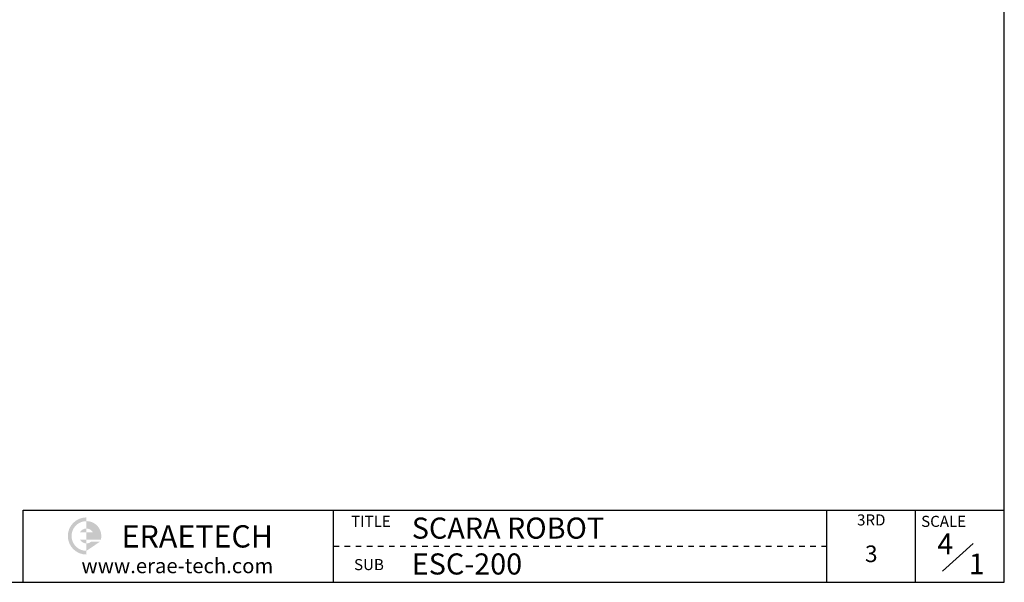
# Model space of a CAD drawing. Units: millimetres. Extents: x 6192 to 8779, y 522 to 2352.
# Drawn here: x 7832 to 8779, y 522 to 1064 of the extents above; entities that cross this region are included whole.
import ezdxf
from ezdxf.enums import TextEntityAlignment as Align

# ---------------------------------------------------------------- set-up
doc = ezdxf.new("R2010")
doc.units = ezdxf.units.MM
doc.header["$LTSCALE"] = 2
doc.layers.add('TEXT', color=11, linetype='Continuous')
doc.styles.add('ROMANS', font='txt', dxfattribs={"height": 2})
doc.styles.get("Standard").update_dxf_attribs({"font": 'ISOCP.SHX', "bigfont": 'WHGTXT.SHX'})

msp = doc.modelspace()

# ---------------------------------------------------------------- hatches: boundary and pattern name
h = msp.add_hatch(color=1)
edge = h.paths.add_edge_path()
edge.add_line((7895.725737143437, 581.0256012125449), (7895.725737143437, 584.6021464835894))
edge.add_arc((7895.725737143437, 566.7194201283069), 17.88272635529386, 90, 270)
edge.add_line((7895.725737143437, 548.8366937730073), (7895.725737143437, 552.4132390440859))
edge.add_arc((7895.725737143437, 566.7194201283069), 14.30618108423508, 180, 270, ccw=False)
edge.add_arc((7895.725737143437, 566.7194201283069), 14.30618108423508, 90, 180, ccw=False)
edge = h.paths.add_edge_path(flags=17)
edge.add_arc((7895.725737143437, 566.7194201282814), 7.153090542123544, 89.99999999997456, 149.9999999999724)
edge.add_line((7889.53097901838, 570.295965399343), (7895.725737143437, 570.295965399343))
edge.add_line((7895.725737143437, 570.295965399343), (7895.725737143437, 573.8725106703876))
edge = h.paths.add_edge_path(flags=17)
edge.add_line((7895.725737143437, 563.1428748572198), (7889.53097901838, 563.1428748572198))
edge.add_arc((7895.725737143437, 566.7194201283069), 7.15309054211497, 210.0000000001457, 270.0000000001442)
edge.add_line((7895.725737143437, 559.5663295862091), (7895.725737143437, 563.1428748572537))
edge = h.paths.add_edge_path()
edge.add_arc((7895.725737143488, 566.7194201283069), 14.30618108425202, 6.78518332044721e-11, 90.00000000006786)
edge.add_line((7895.725737143437, 581.0256012125449), (7895.725737143437, 573.8725106704046))
edge.add_arc((7895.725737143488, 566.7194201282559), 7.153090542152838, 30.000000000163027, 90.0000000001611, ccw=False)
edge.add_line((7901.920495268541, 570.295965399343), (7895.725737143441, 570.295965399343))
edge.add_line((7895.725737143437, 570.295965399343), (7895.725737143437, 563.1428748572282))
edge.add_line((7895.725737143437, 563.1428748572198), (7901.920495268538, 563.1428748572198))
edge.add_line((7901.920495268541, 563.1428748572198), (7909.577637415297, 563.1428748572198))
edge.add_arc((7895.725737143437, 566.7194201282389), 14.30618108429332, 345.5224878143986, 360.0000000003276)
edge = h.paths.add_edge_path()
edge.add_line((7908.987921957612, 561.3546022217272), (7900.457061813469, 561.3546022217272))
edge.add_arc((7895.725737143488, 566.7194201283239), 7.153090542133691, 269.9999999998417, 311.40962210911835, ccw=False)
edge.add_line((7895.725737143437, 559.5663295862091), (7895.725737143437, 552.4132390441027))
edge.add_line((7895.725737143437, 552.4132390440602), (7908.987921957612, 561.3546022217015))

# ---------------------------------------------------------------- linework, layer by layer
for p, q in [((8779.042211622285, 522.1087164901505), (8779.042211622285, 2351.624901607071)), ((8779.042211622285, 522.1087164901505), (8779.042211622285, 2351.624901607071)), ((8779.042211622285, 522.1087164901505), (8779.042211622285, 2351.624901607071)), ((8779.042211622285, 522.1087164901505), (8779.042211622285, 2351.624901607071)), ((8779.042211622285, 522.1087164901505), (8779.042211622285, 2351.624901607071)), ((8779.042211622285, 522.1087164901505), (8779.042211622285, 1436.866809048611)), ((8779.042211622285, 522.1087164901505), (8779.042211622285, 746.1549014968775)), ((7834.84757480836, 522.1087164901505), (7834.84757480836, 591.456345182711)), ((7834.84757480836, 591.456345182711), (8779.042211622289, 591.456345182711)), ((8719.461069203515, 532.7775824428704), (8749.096807960994, 559.449747324619)), ((6191.842218090283, 522.1087164901505), (8779.042211622285, 522.1087164901505)), ((7834.84757480836, 522.1087164901505), (8779.042211622285, 522.1087164901505))]:
    msp.add_line(p, q)
at = {"color": 5}
for p, q in [((8133.575821483939, 522.1087164901505), (8133.575821483939, 591.456345182711)), ((8608.340356379109, 522.1087164901589), (8608.340356379109, 591.4563451827194)), ((8693.691284000679, 522.1087164901505), (8693.691284000679, 591.456345182711)), ((8133.575821483939, 556.7825308364393), (8138.910254460299, 556.7825308364393)), ((8144.24468743666, 556.7825308364393), (8149.57912041302, 556.7825308364393)), ((8154.913553389377, 556.7825308364393), (8160.24798636569, 556.7825308364393)), ((8165.582419342047, 556.7825308364393), (8170.916852318407, 556.7825308364393)), ((8176.251285294768, 556.7825308364393), (8181.585718271084, 556.7825308364393)), ((8186.920151247488, 556.7825308364393), (8192.254584223805, 556.7825308364393)), ((8197.589017200165, 556.7825308364393), (8202.923450176515, 556.7825308364393)), ((8208.257883152875, 556.7825308364393), (8213.592316129196, 556.7825308364393)), ((8218.926749105553, 556.7825308364393), (8224.261182081913, 556.7825308364393)), ((8229.595615058273, 556.7825308364393), (8234.93004803459, 556.7825308364393)), ((8240.26448101095, 556.7825308364393), (8245.59891398731, 556.7825308364393)), ((8250.933346963671, 556.7825308364393), (8256.26777994002, 556.7825308364393)), ((8261.602212916341, 556.7825308364393), (8266.936645892702, 556.7825308364393)), ((8272.271078869058, 556.7825308364393), (8277.605511845419, 556.7825308364393)), ((8282.939944821728, 556.7825308364393), (8288.274377798089, 556.7825308364393)), ((8293.608810774449, 556.7825308364393), (8298.94324375081, 556.7825308364393)), ((8304.27767672717, 556.7825308364393), (8309.612109703527, 556.7825308364393)), ((8314.946542679836, 556.7825308364393), (8320.280975656196, 556.7825308364393)), ((8325.615408632557, 556.7825308364393), (8330.949841608917, 556.7825308364393)), ((8336.284274585234, 556.7825308364393), (8341.618707561594, 556.7825308364393)), ((8346.953140537951, 556.7825308364393), (8352.287573514315, 556.7825308364393)), ((8357.622006490665, 556.7825308364393), (8362.956439466981, 556.7825308364393)), ((8368.290872443346, 556.7825308364393), (8373.625305419702, 556.7825308364393)), ((8378.959738396063, 556.7825308364393), (8384.294171372423, 556.7825308364393)), ((8389.62860434874, 556.7825308364393), (8394.9630373251, 556.7825308364393)), ((8400.29747030146, 556.7825308364393), (8405.631903277821, 556.7825308364393)), ((8410.96633625417, 556.7825308364393), (8416.300769230487, 556.7825308364393)), ((8421.635202206851, 556.7825308364393), (8426.969635183208, 556.7825308364393)), ((8432.304068159568, 556.7825308364393), (8437.638501135878, 556.7825308364393)), ((8442.972934112238, 556.7825308364393), (8448.307367088599, 556.7825308364393)), ((8453.64180006496, 556.7825308364393), (8458.97623304132, 556.7825308364393)), ((8464.310666017625, 556.7825308364393), (8469.645098993986, 556.7825308364393)), ((8474.979531970346, 556.7825308364393), (8480.313964946707, 556.7825308364393)), ((8485.648397923067, 556.7825308364393), (8490.982830899384, 556.7825308364393)), ((8496.317263875744, 556.7825308364393), (8501.651696852101, 556.7825308364393)), ((8506.986129828465, 556.7825308364393), (8512.320562804814, 556.7825308364393)), ((8517.654995781131, 556.7825308364393), (8522.989428757495, 556.7825308364393)), ((8528.323861733852, 556.7825308364393), (8533.658294710212, 556.7825308364393)), ((8538.99272768653, 556.7825308364393), (8544.32716066289, 556.7825308364393)), ((8549.66159363925, 556.7825308364393), (8554.99602661561, 556.7825308364393)), ((8560.33045959197, 556.7825308364393), (8565.66489256828, 556.7825308364393)), ((8570.999325544637, 556.7825308364393), (8576.333758521001, 556.7825308364393)), ((8581.668191497358, 556.7825308364393), (8587.002624473718, 556.7825308364393)), ((8592.337057450028, 556.7825308364393), (8597.671490426388, 556.7825308364393)), ((8603.005923402749, 556.7825308364393), (8608.340356379109, 556.7825308364393))]:
    msp.add_line(p, q, dxfattribs=at)

# ---------------------------------------------------------------- texts
at = {"style": 'ROMANS'}
for s, height, p in [('3RD', 10.66886595269958, (8651.015820189894, 580.7874792300079)), ('3', 16.00329892904942, (8651.015820189894, 547.489952318311))]:
    msp.add_text(s, height=height, dxfattribs=at).set_placement(p, align=Align.MIDDLE)
for s, p in [('TITLE', (8150.446327744665, 575.4530462536479)), ('SCALE', (8699.02571697704, 575.4530462536479)), ('SUB', (8153.274955814521, 533.8520887323909))]:
    msp.add_text(s, height=10.66886595269958, dxfattribs=at).set_placement(p)
for s, insert, char_height, width, attachment_point in [('SCARA ROBOT', (8208.8380850872, 584.4481745178753), 20.29999994924999, 1949.47793735714, 1), ('{\\fHYMyeongJo-Extra|b0|i0|c129|p18;ERAETECH}', (8002.406246570519, 566.3267024848301, -3.265809888661198e-08), 21.45927162635078, 183.8105832972646, 5), ('ESC-200', (8208.8380850872, 549.9223862999465), 20.29999994924999, 1949.47793735714, 1), ('{\\fHYMyeongJo-Extra|b0|i0|c129|p18;www.erae-tech.com}', (7983.211197651099, 538.0602643074976, -3.265809888661198e-08), 14.30618108423386, 209.9670510462722, 5)]:
    msp.add_mtext(s, dxfattribs=dict(insert=insert, char_height=char_height, width=width, attachment_point=attachment_point))
at = {"layer": 'TEXT', "char_height": 20.01031233067269, "width": 65.870477143771, "attachment_point": 1}
for s, insert in [('4', (8714.593993097164, 569.1200547451479, 3.957463407005122e-08)), ('1', (8744.886734851503, 549.8342368700373, 3.9574290639207e-08))]:
    msp.add_mtext(s, dxfattribs=dict(at, insert=insert))

doc.saveas('drawing.dxf')
